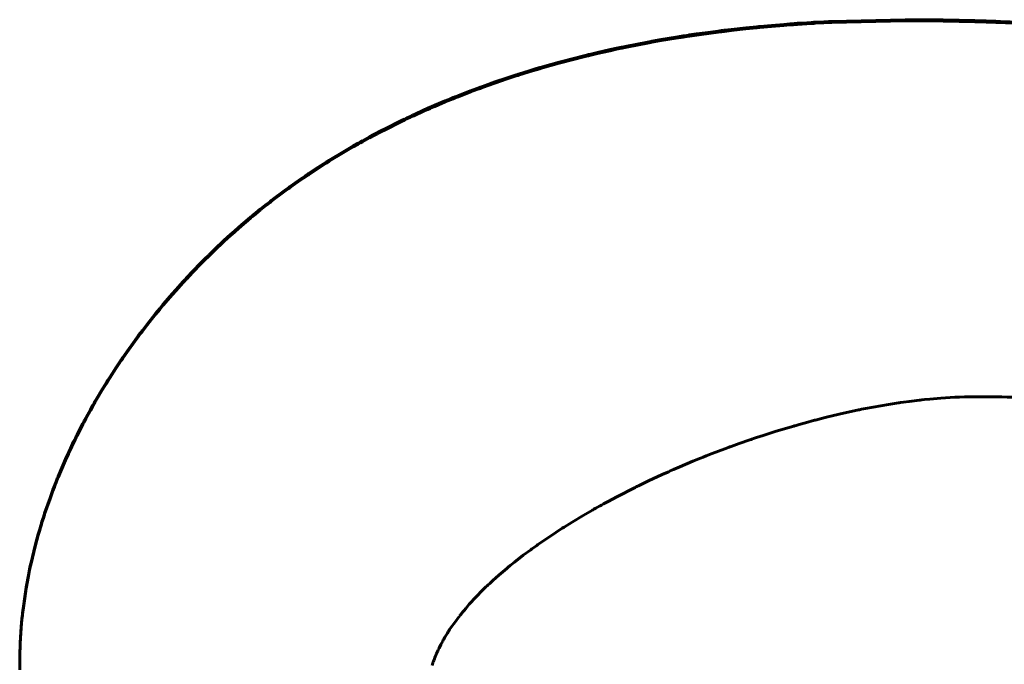
# Model space of a CAD drawing. Units: millimetres. Extents: x -831 to 2099, y 713 to 1900.
# Drawn here: x 54 to 55, y 1410 to 1411 of the extents above; entities that cross this region are included whole.
import ezdxf

# ---------------------------------------------------------------- set-up
doc = ezdxf.new("R2010")
doc.units = ezdxf.units.MM
doc.linetypes.add('K5LT_BASIC', pattern=[0])
doc.linetypes.add('K5LT_THIN', pattern=[0])

msp = doc.modelspace()

# ---------------------------------------------------------------- linework, layer by layer
at = {"linetype": 'K5LT_BASIC', "lineweight": 60}
for p, q in [((55.0881, 1411.0744), (55.0769, 1411.0738)), ((55.0939, 1411.0747), (55.0881, 1411.0744)), ((55.0968, 1411.0749), (55.0939, 1411.0747)), ((55.0983, 1411.0749), (55.0968, 1411.0749)), ((55.1946, 1411.0771), (55.0983, 1411.0749)), ((55.1946, 1411.0757), (55.0983, 1411.0735)), ((54.9493, 1411.0622), (54.9398, 1411.061)), ((54.954, 1411.0628), (54.9493, 1411.0622)), ((54.954, 1411.0614), (54.9493, 1411.0608)), ((54.9563, 1411.0631), (54.954, 1411.0628)), ((54.9563, 1411.0617), (54.954, 1411.0614)), ((54.9575, 1411.0632), (54.9563, 1411.0631)), ((54.9575, 1411.0618), (54.9563, 1411.0617)), ((54.9667, 1411.0643), (54.9575, 1411.0632)), ((54.9667, 1411.0629), (54.9575, 1411.0618)), ((54.9859, 1411.0665), (54.9667, 1411.0643)), ((54.9859, 1411.0651), (54.9667, 1411.0629)), ((54.9955, 1411.0675), (54.9859, 1411.0665)), ((54.9955, 1411.0661), (54.9859, 1411.0651)), ((55.0003, 1411.0679), (54.9955, 1411.0675)), ((55.0003, 1411.0665), (54.9955, 1411.0661)), ((55.0027, 1411.0682), (55.0003, 1411.0679)), ((55.0027, 1411.0668), (55.0003, 1411.0665)), ((55.0039, 1411.0683), (55.0027, 1411.0682)), ((55.0039, 1411.0669), (55.0027, 1411.0668)), ((55.0195, 1411.0697), (55.0039, 1411.0683)), ((55.0195, 1411.0683), (55.0039, 1411.0669)), ((55.0355, 1411.071), (55.0195, 1411.0697)), ((55.0355, 1411.0696), (55.0195, 1411.0683)), ((55.0436, 1411.0716), (55.0355, 1411.071)), ((55.0436, 1411.0703), (55.0355, 1411.0696)), ((55.0476, 1411.0719), (55.0436, 1411.0716)), ((55.0476, 1411.0705), (55.0436, 1411.0703)), ((55.0496, 1411.0721), (55.0476, 1411.0719)), ((55.0496, 1411.0707), (55.0476, 1411.0705)), ((55.0506, 1411.0722), (55.0496, 1411.0721)), ((55.0506, 1411.0708), (55.0496, 1411.0707)), ((55.0536, 1411.0724), (55.0506, 1411.0722)), ((55.0536, 1411.071), (55.0506, 1411.0708)), ((55.0657, 1411.0732), (55.0536, 1411.0724)), ((55.0657, 1411.0718), (55.0536, 1411.071)), ((55.0717, 1411.0735), (55.0657, 1411.0732)), ((55.0717, 1411.0721), (55.0657, 1411.0718)), ((55.0747, 1411.0737), (55.0717, 1411.0735)), ((55.0747, 1411.0723), (55.0717, 1411.0721)), ((55.0762, 1411.0738), (55.0747, 1411.0737)), ((55.0762, 1411.0724), (55.0747, 1411.0723)), ((55.0769, 1411.0738), (55.0762, 1411.0738)), ((55.0769, 1411.0724), (55.0762, 1411.0724)), ((55.0881, 1411.073), (55.0769, 1411.0724)), ((55.0939, 1411.0733), (55.0881, 1411.073)), ((55.0968, 1411.0735), (55.0939, 1411.0733)), ((55.0983, 1411.0735), (55.0968, 1411.0735)), ((54.8614, 1411.0487), (54.8592, 1411.0483)), ((54.8626, 1411.0489), (54.8614, 1411.0487)), ((54.8748, 1411.051), (54.8626, 1411.0489)), ((54.8748, 1411.0497), (54.8626, 1411.0475)), ((54.894, 1411.0543), (54.8748, 1411.051)), ((54.894, 1411.0529), (54.8748, 1411.0497)), ((54.9036, 1411.0558), (54.894, 1411.0543)), ((54.9036, 1411.0544), (54.894, 1411.0529)), ((54.9084, 1411.0565), (54.9036, 1411.0558)), ((54.9084, 1411.0551), (54.9036, 1411.0544)), ((54.9109, 1411.0569), (54.9084, 1411.0565)), ((54.9109, 1411.0555), (54.9084, 1411.0551)), ((54.9121, 1411.0571), (54.9109, 1411.0569)), ((54.9121, 1411.0557), (54.9109, 1411.0555)), ((54.921, 1411.0584), (54.9121, 1411.0571)), ((54.921, 1411.057), (54.9121, 1411.0557)), ((54.9398, 1411.061), (54.921, 1411.0584)), ((54.9398, 1411.0596), (54.921, 1411.057)), ((54.9493, 1411.0608), (54.9398, 1411.0596)), ((54.808, 1411.0379), (54.7912, 1411.0341)), ((54.808, 1411.0365), (54.7912, 1411.0327)), ((54.8164, 1411.0398), (54.808, 1411.0379)), ((54.8164, 1411.0384), (54.808, 1411.0365)), ((54.8207, 1411.0407), (54.8164, 1411.0398)), ((54.8207, 1411.0393), (54.8164, 1411.0384)), ((54.8228, 1411.0411), (54.8207, 1411.0407)), ((54.8228, 1411.0397), (54.8207, 1411.0393)), ((54.8238, 1411.0413), (54.8228, 1411.0411)), ((54.8238, 1411.0399), (54.8228, 1411.0397)), ((54.8277, 1411.0421), (54.8238, 1411.0413)), ((54.8277, 1411.0407), (54.8238, 1411.0399)), ((54.8457, 1411.0457), (54.8277, 1411.0421)), ((54.8457, 1411.0443), (54.8277, 1411.0407)), ((54.8547, 1411.0474), (54.8457, 1411.0457)), ((54.8547, 1411.046), (54.8457, 1411.0443)), ((54.8592, 1411.0483), (54.8547, 1411.0474)), ((54.8592, 1411.0469), (54.8547, 1411.046)), ((54.8614, 1411.0473), (54.8592, 1411.0469)), ((54.8626, 1411.0475), (54.8614, 1411.0473)), ((54.7615, 1411.0269), (54.7411, 1411.0215)), ((54.7615, 1411.0255), (54.7411, 1411.0201)), ((54.7718, 1411.0295), (54.7615, 1411.0269)), ((54.7718, 1411.0281), (54.7615, 1411.0255)), ((54.7769, 1411.0307), (54.7718, 1411.0295)), ((54.7769, 1411.0293), (54.7718, 1411.0281)), ((54.7795, 1411.0314), (54.7769, 1411.0307)), ((54.7795, 1411.03), (54.7769, 1411.0293)), ((54.7807, 1411.0317), (54.7795, 1411.0314)), ((54.7807, 1411.0303), (54.7795, 1411.03)), ((54.7912, 1411.0341), (54.7807, 1411.0317)), ((54.7912, 1411.0327), (54.7807, 1411.0303)), ((54.7019, 1411.0102), (54.6878, 1411.0058)), ((54.711, 1411.013), (54.7019, 1411.0102)), ((54.711, 1411.0116), (54.7019, 1411.0088)), ((54.7156, 1411.0143), (54.711, 1411.013)), ((54.7156, 1411.0129), (54.711, 1411.0116)), ((54.7179, 1411.015), (54.7156, 1411.0143)), ((54.7179, 1411.0136), (54.7156, 1411.0129)), ((54.7191, 1411.0153), (54.7179, 1411.015)), ((54.7191, 1411.0139), (54.7179, 1411.0136)), ((54.7411, 1411.0215), (54.7191, 1411.0153)), ((54.7411, 1411.0201), (54.7191, 1411.0139)), ((54.6728, 1411.001), (54.6569, 1410.9956)), ((54.6728, 1410.9996), (54.6569, 1410.9942)), ((54.6808, 1411.0036), (54.6728, 1411.001)), ((54.6808, 1411.0022), (54.6728, 1410.9996)), ((54.6848, 1411.0049), (54.6808, 1411.0036)), ((54.6848, 1411.0035), (54.6808, 1411.0022)), ((54.6868, 1411.0055), (54.6848, 1411.0049)), ((54.6868, 1411.0041), (54.6848, 1411.0035)), ((54.6878, 1411.0058), (54.6868, 1411.0055)), ((54.6878, 1411.0044), (54.6868, 1411.0041)), ((54.7019, 1411.0088), (54.6878, 1411.0044)), ((54.625, 1410.984), (54.6085, 1410.9776)), ((54.6333, 1410.9871), (54.625, 1410.984)), ((54.6333, 1410.9857), (54.625, 1410.9826)), ((54.6374, 1410.9886), (54.6333, 1410.9871)), ((54.6374, 1410.9872), (54.6333, 1410.9857)), ((54.6395, 1410.9894), (54.6374, 1410.9886)), ((54.6395, 1410.988), (54.6374, 1410.9872)), ((54.6405, 1410.9897), (54.6395, 1410.9894)), ((54.6405, 1410.9884), (54.6395, 1410.988)), ((54.6569, 1410.9956), (54.6405, 1410.9897)), ((54.6569, 1410.9942), (54.6405, 1410.9884)), ((54.5986, 1410.9736), (54.5917, 1410.9708)), ((54.5986, 1410.9722), (54.5917, 1410.9694)), ((54.602, 1410.975), (54.5986, 1410.9736)), ((54.602, 1410.9736), (54.5986, 1410.9722)), ((54.6037, 1410.9757), (54.602, 1410.975)), ((54.6037, 1410.9743), (54.602, 1410.9736)), ((54.6046, 1410.976), (54.6037, 1410.9757)), ((54.6046, 1410.9746), (54.6037, 1410.9743)), ((54.6085, 1410.9776), (54.6046, 1410.976)), ((54.6085, 1410.9762), (54.6046, 1410.9746)), ((54.625, 1410.9826), (54.6085, 1410.9762)), ((54.5631, 1410.9585), (54.5513, 1410.9531)), ((54.5691, 1410.9611), (54.5631, 1410.9585)), ((54.5691, 1410.9597), (54.5631, 1410.9571)), ((54.5721, 1410.9624), (54.5691, 1410.9611)), ((54.5721, 1410.961), (54.5691, 1410.9597)), ((54.5735, 1410.9631), (54.5721, 1410.9624)), ((54.5735, 1410.9617), (54.5721, 1410.961)), ((54.5743, 1410.9634), (54.5735, 1410.9631)), ((54.5743, 1410.962), (54.5735, 1410.9617)), ((54.578, 1410.965), (54.5743, 1410.9634)), ((54.578, 1410.9636), (54.5743, 1410.962)), ((54.5917, 1410.9708), (54.578, 1410.965)), ((54.5917, 1410.9694), (54.578, 1410.9636)), ((54.5363, 1410.946), (54.5337, 1410.9448)), ((54.5376, 1410.9466), (54.5363, 1410.946)), ((54.5376, 1410.9452), (54.5363, 1410.9446)), ((54.5383, 1410.947), (54.5376, 1410.9466)), ((54.5383, 1410.9456), (54.5376, 1410.9452)), ((54.5415, 1410.9485), (54.5383, 1410.947)), ((54.5415, 1410.9471), (54.5383, 1410.9456)), ((54.5458, 1410.9505), (54.5415, 1410.9485)), ((54.5458, 1410.9491), (54.5415, 1410.9471)), ((54.548, 1410.9516), (54.5458, 1410.9505)), ((54.548, 1410.9502), (54.5458, 1410.9491)), ((54.5491, 1410.9521), (54.548, 1410.9516)), ((54.5491, 1410.9507), (54.548, 1410.9502)), ((54.5496, 1410.9523), (54.5491, 1410.9521)), ((54.5496, 1410.9509), (54.5491, 1410.9507)), ((54.5513, 1410.9531), (54.5496, 1410.9523)), ((54.5513, 1410.9517), (54.5496, 1410.9509)), ((54.5631, 1410.9571), (54.5513, 1410.9517)), ((54.5181, 1410.937), (54.5032, 1410.9293)), ((54.5181, 1410.9357), (54.5032, 1410.9279)), ((54.5285, 1410.9422), (54.5181, 1410.937)), ((54.5285, 1410.9408), (54.5181, 1410.9357)), ((54.5337, 1410.9448), (54.5285, 1410.9422)), ((54.5337, 1410.9434), (54.5285, 1410.9408)), ((54.5363, 1410.9446), (54.5337, 1410.9434)), ((54.4923, 1410.9235), (54.4833, 1410.9186)), ((54.4923, 1410.9222), (54.4833, 1410.9172)), ((54.4981, 1410.9267), (54.4923, 1410.9235)), ((54.4981, 1410.9253), (54.4923, 1410.9222)), ((54.501, 1410.9282), (54.4981, 1410.9267)), ((54.501, 1410.9268), (54.4981, 1410.9253)), ((54.5024, 1410.929), (54.501, 1410.9282)), ((54.5024, 1410.9276), (54.501, 1410.9268)), ((54.5032, 1410.9293), (54.5024, 1410.929)), ((54.5032, 1410.9279), (54.5024, 1410.9276)), ((54.4711, 1410.9117), (54.4582, 1410.9042)), ((54.4711, 1410.9104), (54.4582, 1410.9028)), ((54.4776, 1410.9154), (54.4711, 1410.9117)), ((54.4776, 1410.914), (54.4711, 1410.9104)), ((54.4808, 1410.9172), (54.4776, 1410.9154)), ((54.4808, 1410.9159), (54.4776, 1410.914)), ((54.4825, 1410.9182), (54.4808, 1410.9172)), ((54.4825, 1410.9168), (54.4808, 1410.9159)), ((54.4833, 1410.9186), (54.4825, 1410.9182)), ((54.4833, 1410.9172), (54.4825, 1410.9168)), ((54.4582, 1410.9042), (54.4398, 1410.8931)), ((54.4582, 1410.9028), (54.4398, 1410.8917)), ((54.4253, 1410.8838), (54.4127, 1410.8755)), ((54.4253, 1410.8824), (54.4127, 1410.8741)), ((54.4323, 1410.8883), (54.4253, 1410.8838)), ((54.4323, 1410.8869), (54.4253, 1410.8824)), ((54.4358, 1410.8905), (54.4323, 1410.8883)), ((54.4358, 1410.8891), (54.4323, 1410.8869)), ((54.4375, 1410.8916), (54.4358, 1410.8905)), ((54.4375, 1410.8902), (54.4358, 1410.8891)), ((54.4384, 1410.8922), (54.4375, 1410.8916)), ((54.4384, 1410.8908), (54.4375, 1410.8902)), ((54.4388, 1410.8924), (54.4384, 1410.8922)), ((54.4388, 1410.891), (54.4384, 1410.8908)), ((54.4392, 1410.8927), (54.4388, 1410.8924)), ((54.4392, 1410.8913), (54.4388, 1410.891)), ((54.4398, 1410.8931), (54.4392, 1410.8927)), ((54.4398, 1410.8917), (54.4392, 1410.8913)), ((54.4026, 1410.8687), (54.392, 1410.8612)), ((54.408, 1410.8723), (54.4026, 1410.8687)), ((54.408, 1410.8709), (54.4026, 1410.8673)), ((54.4107, 1410.8742), (54.408, 1410.8723)), ((54.4107, 1410.8728), (54.408, 1410.8709)), ((54.412, 1410.8751), (54.4107, 1410.8742)), ((54.412, 1410.8737), (54.4107, 1410.8728)), ((54.4127, 1410.8755), (54.412, 1410.8751)), ((54.4127, 1410.8741), (54.412, 1410.8737)), ((54.3856, 1410.8566), (54.383, 1410.8547)), ((54.3856, 1410.8552), (54.383, 1410.8533)), ((54.3868, 1410.8575), (54.3856, 1410.8566)), ((54.3868, 1410.8561), (54.3856, 1410.8552)), ((54.3875, 1410.858), (54.3868, 1410.8575)), ((54.3875, 1410.8566), (54.3868, 1410.8561)), ((54.392, 1410.8612), (54.3875, 1410.858)), ((54.392, 1410.8598), (54.3875, 1410.8566)), ((54.4026, 1410.8673), (54.392, 1410.8598)), ((54.3676, 1410.8433), (54.3638, 1410.8403)), ((54.3778, 1410.851), (54.3676, 1410.8433)), ((54.3778, 1410.8496), (54.3676, 1410.8419)), ((54.383, 1410.8547), (54.3778, 1410.851)), ((54.383, 1410.8533), (54.3778, 1410.8496)), ((54.3558, 1410.8341), (54.3492, 1410.8289)), ((54.3558, 1410.8327), (54.3492, 1410.8275)), ((54.36, 1410.8374), (54.3558, 1410.8341)), ((54.36, 1410.836), (54.3558, 1410.8327)), ((54.3622, 1410.8391), (54.36, 1410.8374)), ((54.3622, 1410.8377), (54.36, 1410.836)), ((54.3632, 1410.8399), (54.3622, 1410.8391)), ((54.3632, 1410.8385), (54.3622, 1410.8377)), ((54.3638, 1410.8403), (54.3632, 1410.8399)), ((54.3638, 1410.8389), (54.3632, 1410.8385)), ((54.3676, 1410.8419), (54.3638, 1410.8389)), ((54.3371, 1410.819), (54.333, 1410.8155)), ((54.3371, 1410.8176), (54.333, 1410.8141)), ((54.3392, 1410.8207), (54.3371, 1410.819)), ((54.3392, 1410.8193), (54.3371, 1410.8176)), ((54.3402, 1410.8216), (54.3392, 1410.8207)), ((54.3402, 1410.8202), (54.3392, 1410.8193)), ((54.3408, 1410.822), (54.3402, 1410.8216)), ((54.3408, 1410.8206), (54.3402, 1410.8202)), ((54.3436, 1410.8243), (54.3408, 1410.822)), ((54.3436, 1410.8229), (54.3408, 1410.8206)), ((54.3466, 1410.8267), (54.3436, 1410.8243)), ((54.3466, 1410.8253), (54.3436, 1410.8229)), ((54.3481, 1410.8279), (54.3466, 1410.8267)), ((54.3481, 1410.8266), (54.3466, 1410.8253)), ((54.3488, 1410.8286), (54.3481, 1410.8279)), ((54.3488, 1410.8272), (54.3481, 1410.8266)), ((54.3492, 1410.8289), (54.3488, 1410.8286)), ((54.3492, 1410.8275), (54.3488, 1410.8272)), ((54.3248, 1410.8085), (54.312, 1410.7972)), ((54.3248, 1410.8071), (54.312, 1410.7959)), ((54.333, 1410.8155), (54.3248, 1410.8085)), ((54.333, 1410.8141), (54.3248, 1410.8071)), ((54.3069, 1410.7927), (54.3012, 1410.7874)), ((54.3069, 1410.7913), (54.3012, 1410.786)), ((54.3098, 1410.7953), (54.3069, 1410.7927)), ((54.3098, 1410.7939), (54.3069, 1410.7913)), ((54.3113, 1410.7966), (54.3098, 1410.7953)), ((54.3113, 1410.7952), (54.3098, 1410.7939)), ((54.312, 1410.7972), (54.3113, 1410.7966)), ((54.312, 1410.7959), (54.3113, 1410.7952)), ((54.3012, 1410.7874), (54.2899, 1410.7767)), ((54.3012, 1410.786), (54.2899, 1410.7754)), ((54.2776, 1410.7647), (54.2718, 1410.759)), ((54.2805, 1410.7676), (54.2776, 1410.7647)), ((54.2805, 1410.7662), (54.2776, 1410.7634)), ((54.2819, 1410.769), (54.2805, 1410.7676)), ((54.2819, 1410.7676), (54.2805, 1410.7662)), ((54.2827, 1410.7698), (54.2819, 1410.769)), ((54.2827, 1410.7684), (54.2819, 1410.7676)), ((54.2899, 1410.7767), (54.2827, 1410.7698)), ((54.2899, 1410.7754), (54.2827, 1410.7684)), ((54.2718, 1410.759), (54.2605, 1410.7473)), ((54.2718, 1410.7576), (54.2605, 1410.7459)), ((54.2776, 1410.7634), (54.2718, 1410.7576)), ((54.253, 1410.7393), (54.2523, 1410.7385)), ((54.2605, 1410.7473), (54.253, 1410.7393)), ((54.2605, 1410.7459), (54.253, 1410.7379)), ((54.2421, 1410.7274), (54.2307, 1410.7145)), ((54.2421, 1410.726), (54.2307, 1410.7131)), ((54.2479, 1410.7338), (54.2421, 1410.7274)), ((54.2479, 1410.7324), (54.2421, 1410.726)), ((54.2508, 1410.737), (54.2479, 1410.7338)), ((54.2508, 1410.7356), (54.2479, 1410.7324)), ((54.2523, 1410.7385), (54.2508, 1410.737)), ((54.2523, 1410.7372), (54.2508, 1410.7356)), ((54.253, 1410.7379), (54.2523, 1410.7372)), ((54.2307, 1410.7145), (54.2226, 1410.7049)), ((54.2307, 1410.7131), (54.2226, 1410.7035)), ((54.2204, 1410.7024), (54.2176, 1410.699)), ((54.2204, 1410.701), (54.2176, 1410.6976)), ((54.2218, 1410.7041), (54.2204, 1410.7024)), ((54.2218, 1410.7027), (54.2204, 1410.701)), ((54.2226, 1410.7049), (54.2218, 1410.7041)), ((54.2226, 1410.7035), (54.2218, 1410.7027)), ((54.212, 1410.6922), (54.2011, 1410.6784)), ((54.212, 1410.6908), (54.2011, 1410.677)), ((54.2176, 1410.699), (54.212, 1410.6922)), ((54.2176, 1410.6976), (54.212, 1410.6908)), ((54.2011, 1410.6784), (54.1945, 1410.6698)), ((54.2011, 1410.677), (54.1945, 1410.6684)), ((54.1899, 1410.6638), (54.1848, 1410.6569)), ((54.1899, 1410.6624), (54.1848, 1410.6555)), ((54.1925, 1410.6672), (54.1899, 1410.6638)), ((54.1925, 1410.6659), (54.1899, 1410.6624)), ((54.1938, 1410.669), (54.1925, 1410.6672)), ((54.1938, 1410.6676), (54.1925, 1410.6659)), ((54.1945, 1410.6698), (54.1938, 1410.669)), ((54.1945, 1410.6684), (54.1938, 1410.6676)), ((54.1848, 1410.6569), (54.1747, 1410.6429)), ((54.1848, 1410.6555), (54.1747, 1410.6415)), ((54.1747, 1410.6429), (54.1689, 1410.6344)), ((54.1747, 1410.6415), (54.1689, 1410.633)), ((54.165, 1410.6287), (54.1606, 1410.6222)), ((54.165, 1410.6273), (54.1606, 1410.6208)), ((54.1672, 1410.632), (54.165, 1410.6287)), ((54.1672, 1410.6306), (54.165, 1410.6273)), ((54.1683, 1410.6336), (54.1672, 1410.632)), ((54.1683, 1410.6322), (54.1672, 1410.6306)), ((54.1689, 1410.6344), (54.1683, 1410.6336)), ((54.1689, 1410.633), (54.1683, 1410.6322)), ((54.1606, 1410.6222), (54.152, 1410.609)), ((54.1606, 1410.6208), (54.152, 1410.6076)), ((54.146, 1410.5993), (54.1423, 1410.5934)), ((54.146, 1410.5979), (54.1423, 1410.592)), ((54.1478, 1410.6022), (54.146, 1410.5993)), ((54.1478, 1410.6008), (54.146, 1410.5979)), ((54.1487, 1410.6037), (54.1478, 1410.6022)), ((54.1487, 1410.6023), (54.1478, 1410.6008)), ((54.1492, 1410.6044), (54.1487, 1410.6037)), ((54.1492, 1410.603), (54.1487, 1410.6023)), ((54.152, 1410.609), (54.1492, 1410.6044)), ((54.152, 1410.6076), (54.1492, 1410.603)), ((54.1423, 1410.5934), (54.1353, 1410.5815)), ((54.1423, 1410.592), (54.1353, 1410.5801)), ((54.1299, 1410.5722), (54.1268, 1410.5667)), ((54.1315, 1410.5749), (54.1299, 1410.5722)), ((54.1315, 1410.5735), (54.1299, 1410.5708)), ((54.1322, 1410.5763), (54.1315, 1410.5749)), ((54.1322, 1410.5749), (54.1315, 1410.5735)), ((54.1326, 1410.577), (54.1322, 1410.5763)), ((54.1326, 1410.5756), (54.1322, 1410.5749)), ((54.1353, 1410.5815), (54.1326, 1410.577)), ((54.1353, 1410.5801), (54.1326, 1410.5756)), ((55.1527, 1410.5697), (55.1729, 1410.5733)), ((55.1729, 1410.5733), (55.1856, 1410.5752)), ((55.1856, 1410.5752), (55.1865, 1410.5754)), ((55.1865, 1410.5754), (55.1884, 1410.5756)), ((55.1884, 1410.5756), (55.1923, 1410.5762)), ((55.1923, 1410.5762), (55.1999, 1410.5772)), ((55.1999, 1410.5772), (55.2135, 1410.5789)), ((55.2135, 1410.5789), (55.2144, 1410.579)), ((55.2144, 1410.579), (55.2162, 1410.5792)), ((55.2162, 1410.5792), (55.2198, 1410.5795)), ((55.2198, 1410.5795), (55.2269, 1410.5803)), ((55.2269, 1410.5803), (55.2411, 1410.5815)), ((55.2411, 1410.5815), (55.2596, 1410.5826)), ((55.2596, 1410.5826), (55.2604, 1410.5826)), ((55.2604, 1410.5826), (55.2621, 1410.5827)), ((55.2621, 1410.5827), (55.2656, 1410.5828)), ((55.2656, 1410.5828), (55.2724, 1410.583)), ((55.2724, 1410.583), (55.2859, 1410.5832)), ((55.2859, 1410.5832), (55.2862, 1410.5832)), ((54.1268, 1410.5667), (54.1208, 1410.5557)), ((54.1268, 1410.5653), (54.1208, 1410.5543)), ((54.1299, 1410.5708), (54.1268, 1410.5653)), ((55.0914, 1410.5564), (55.1081, 1410.5604)), ((55.1081, 1410.5604), (55.1335, 1410.566)), ((55.1335, 1410.566), (55.1348, 1410.5663)), ((55.1348, 1410.5663), (55.1373, 1410.5668)), ((55.1373, 1410.5668), (55.1425, 1410.5678)), ((55.1425, 1410.5678), (55.1527, 1410.5697)), ((54.1168, 1410.5482), (54.1142, 1410.5433)), ((54.1168, 1410.5468), (54.1142, 1410.5419)), ((54.118, 1410.5506), (54.1168, 1410.5482)), ((54.118, 1410.5492), (54.1168, 1410.5468)), ((54.1187, 1410.5518), (54.118, 1410.5506)), ((54.1187, 1410.5504), (54.118, 1410.5492)), ((54.119, 1410.5524), (54.1187, 1410.5518)), ((54.119, 1410.551), (54.1187, 1410.5504)), ((54.1208, 1410.5557), (54.119, 1410.5524)), ((54.1208, 1410.5543), (54.119, 1410.551)), ((55.0485, 1410.5449), (55.0495, 1410.5452)), ((55.0495, 1410.5452), (55.0516, 1410.5458)), ((55.0516, 1410.5458), (55.0557, 1410.547)), ((55.0557, 1410.547), (55.064, 1410.5493)), ((55.064, 1410.5493), (55.0757, 1410.5524)), ((55.0757, 1410.5524), (55.0767, 1410.5527)), ((55.0767, 1410.5527), (55.0788, 1410.5532)), ((55.0788, 1410.5532), (55.083, 1410.5543)), ((55.083, 1410.5543), (55.0914, 1410.5564)), ((54.1087, 1410.5324), (54.1081, 1410.5312)), ((54.109, 1410.5329), (54.1087, 1410.5324)), ((54.1093, 1410.5336), (54.109, 1410.5329)), ((54.1142, 1410.5433), (54.1093, 1410.5336)), ((54.1142, 1410.5419), (54.1093, 1410.5322)), ((54.9999, 1410.5298), (55.0084, 1410.5326)), ((55.0084, 1410.5326), (55.0254, 1410.538)), ((55.0254, 1410.538), (55.0485, 1410.5449)), ((54.1048, 1410.5245), (54.1005, 1410.5154)), ((54.1048, 1410.5231), (54.1005, 1410.514)), ((54.107, 1410.529), (54.1048, 1410.5245)), ((54.107, 1410.5276), (54.1048, 1410.5231)), ((54.1081, 1410.5312), (54.107, 1410.529)), ((54.1081, 1410.5299), (54.107, 1410.5276)), ((54.1087, 1410.531), (54.1081, 1410.5299)), ((54.109, 1410.5315), (54.1087, 1410.531)), ((54.1093, 1410.5322), (54.109, 1410.5315)), ((54.9666, 1410.5182), (54.9701, 1410.5195)), ((54.9701, 1410.5195), (54.9771, 1410.522)), ((54.9771, 1410.522), (54.9911, 1410.5269)), ((54.9911, 1410.5269), (54.9925, 1410.5274)), ((54.9925, 1410.5274), (54.9936, 1410.5277)), ((54.9936, 1410.5277), (54.9957, 1410.5284)), ((54.9957, 1410.5284), (54.9999, 1410.5298)), ((54.0966, 1410.507), (54.0941, 1410.5014)), ((54.0979, 1410.5098), (54.0966, 1410.507)), ((54.0979, 1410.5084), (54.0966, 1410.5056)), ((54.0985, 1410.5112), (54.0979, 1410.5098)), ((54.0985, 1410.5098), (54.0979, 1410.5084)), ((54.0989, 1410.5119), (54.0985, 1410.5112)), ((54.0989, 1410.5105), (54.0985, 1410.5098)), ((54.1005, 1410.5154), (54.0989, 1410.5119)), ((54.1005, 1410.514), (54.0989, 1410.5105)), ((54.9336, 1410.5057), (54.9418, 1410.5089)), ((54.9418, 1410.5089), (54.9582, 1410.5151)), ((54.9582, 1410.5151), (54.964, 1410.5173)), ((54.964, 1410.5173), (54.9649, 1410.5176)), ((54.9649, 1410.5176), (54.9666, 1410.5182)), ((54.0941, 1410.5014), (54.0892, 1410.4901)), ((54.0941, 1410.5), (54.0892, 1410.4887)), ((54.0966, 1410.5056), (54.0941, 1410.5)), ((54.8993, 1410.4916), (54.9163, 1410.4987)), ((54.9163, 1410.4987), (54.9265, 1410.5029)), ((54.9265, 1410.5029), (54.9275, 1410.5033)), ((54.9275, 1410.5033), (54.9296, 1410.5041)), ((54.9296, 1410.5041), (54.9336, 1410.5057)), ((54.0892, 1410.4901), (54.0845, 1410.479)), ((54.0892, 1410.4887), (54.0845, 1410.4776)), ((54.8583, 1410.4731), (54.876, 1410.4813)), ((54.876, 1410.4813), (54.8836, 1410.4847)), ((54.8836, 1410.4847), (54.8846, 1410.4851)), ((54.8846, 1410.4851), (54.8867, 1410.4861)), ((54.8867, 1410.4861), (54.8909, 1410.4879)), ((54.8909, 1410.4879), (54.8993, 1410.4916)), ((54.0806, 1410.4691), (54.0796, 1410.4665)), ((54.0811, 1410.4703), (54.0806, 1410.4691)), ((54.0811, 1410.469), (54.0806, 1410.4677)), ((54.0813, 1410.471), (54.0811, 1410.4703)), ((54.0813, 1410.4696), (54.0811, 1410.469)), ((54.0829, 1410.475), (54.0813, 1410.471)), ((54.0829, 1410.4736), (54.0813, 1410.4696)), ((54.0838, 1410.4773), (54.0829, 1410.475)), ((54.0838, 1410.4759), (54.0829, 1410.4736)), ((54.0843, 1410.4785), (54.0838, 1410.4773)), ((54.0843, 1410.4771), (54.0838, 1410.4759)), ((54.0845, 1410.479), (54.0843, 1410.4785)), ((54.0845, 1410.4776), (54.0843, 1410.4771)), ((54.8452, 1410.4668), (54.8496, 1410.4689)), ((54.8496, 1410.4689), (54.8583, 1410.4731)), ((54.0776, 1410.4614), (54.0738, 1410.451)), ((54.0776, 1410.46), (54.0738, 1410.4496)), ((54.0796, 1410.4665), (54.0776, 1410.4614)), ((54.0796, 1410.4651), (54.0776, 1410.46)), ((54.0806, 1410.4677), (54.0796, 1410.4651)), ((54.8168, 1410.4524), (54.8408, 1410.4646)), ((54.8408, 1410.4646), (54.842, 1410.4652)), ((54.842, 1410.4652), (54.843, 1410.4657)), ((54.843, 1410.4657), (54.8452, 1410.4668)), ((54.0738, 1410.451), (54.0667, 1410.4306)), ((54.0738, 1410.4496), (54.0667, 1410.4293)), ((54.7964, 1410.4414), (54.7993, 1410.443)), ((54.7993, 1410.443), (54.8051, 1410.4461)), ((54.8051, 1410.4461), (54.8168, 1410.4524)), ((54.0665, 1410.4299), (54.066, 1410.4285)), ((54.0667, 1410.4306), (54.0665, 1410.4299)), ((54.0667, 1410.4293), (54.0665, 1410.4285)), ((54.7727, 1410.4279), (54.7847, 1410.4348)), ((54.7847, 1410.4348), (54.7854, 1410.4352)), ((54.7854, 1410.4352), (54.7867, 1410.436)), ((54.7867, 1410.436), (54.7893, 1410.4375)), ((54.7893, 1410.4375), (54.7942, 1410.4402)), ((54.7942, 1410.4402), (54.7949, 1410.4406)), ((54.7949, 1410.4406), (54.7964, 1410.4414)), ((54.0633, 1410.4199), (54.062, 1410.4157)), ((54.0633, 1410.4185), (54.062, 1410.4143)), ((54.0651, 1410.4256), (54.0633, 1410.4199)), ((54.0651, 1410.4243), (54.0633, 1410.4185)), ((54.066, 1410.4285), (54.0651, 1410.4256)), ((54.066, 1410.4271), (54.0651, 1410.4243)), ((54.0665, 1410.4285), (54.066, 1410.4271)), ((54.7512, 1410.4148), (54.7583, 1410.4192)), ((54.7583, 1410.4192), (54.7727, 1410.4279)), ((54.0584, 1410.4034), (54.0548, 1410.3903)), ((54.0603, 1410.41), (54.0584, 1410.4034)), ((54.0603, 1410.4086), (54.0584, 1410.402)), ((54.0613, 1410.4133), (54.0603, 1410.41)), ((54.0613, 1410.4119), (54.0603, 1410.4086)), ((54.0618, 1410.4149), (54.0613, 1410.4133)), ((54.0618, 1410.4135), (54.0613, 1410.4119)), ((54.062, 1410.4157), (54.0618, 1410.4149)), ((54.062, 1410.4143), (54.0618, 1410.4135)), ((54.7282, 1410.4), (54.7451, 1410.411)), ((54.7451, 1410.411), (54.7459, 1410.4115)), ((54.7459, 1410.4115), (54.7477, 1410.4126)), ((54.7477, 1410.4126), (54.7512, 1410.4148)), ((54.0548, 1410.3903), (54.0486, 1410.3646)), ((54.0584, 1410.402), (54.0548, 1410.3889)), ((54.7133, 1410.3897), (54.7154, 1410.3912)), ((54.7154, 1410.3912), (54.7196, 1410.3941)), ((54.7196, 1410.3941), (54.7282, 1410.4)), ((54.0548, 1410.3889), (54.0486, 1410.3632)), ((54.694, 1410.3756), (54.7038, 1410.3829)), ((54.7038, 1410.3829), (54.7044, 1410.3833)), ((54.7044, 1410.3833), (54.7054, 1410.3841)), ((54.7054, 1410.3841), (54.7076, 1410.3856)), ((54.7076, 1410.3856), (54.7118, 1410.3886)), ((54.7118, 1410.3886), (54.7123, 1410.389)), ((54.7123, 1410.389), (54.7133, 1410.3897)), ((54.0486, 1410.3646), (54.0484, 1410.3636)), ((54.677, 1410.3623), (54.6826, 1410.3667)), ((54.6826, 1410.3667), (54.694, 1410.3756)), ((54.0471, 1410.3576), (54.0455, 1410.3497)), ((54.0471, 1410.3562), (54.0455, 1410.3483)), ((54.048, 1410.3616), (54.0471, 1410.3576)), ((54.048, 1410.3602), (54.0471, 1410.3562)), ((54.0484, 1410.3636), (54.048, 1410.3616)), ((54.0484, 1410.3622), (54.048, 1410.3602)), ((54.0486, 1410.3632), (54.0484, 1410.3622)), ((54.662, 1410.3496), (54.6723, 1410.3583)), ((54.6723, 1410.3583), (54.673, 1410.3589)), ((54.673, 1410.3589), (54.6743, 1410.36)), ((54.6743, 1410.36), (54.677, 1410.3623)), ((54.0455, 1410.3497), (54.0426, 1410.3337)), ((54.0455, 1410.3483), (54.0426, 1410.3323)), ((54.6481, 1410.3369), (54.65, 1410.3388)), ((54.65, 1410.3388), (54.654, 1410.3424)), ((54.654, 1410.3424), (54.662, 1410.3496)), ((54.0415, 1410.3272), (54.0406, 1410.321)), ((54.0415, 1410.3258), (54.0406, 1410.3196)), ((54.042, 1410.3303), (54.0415, 1410.3272)), ((54.042, 1410.3289), (54.0415, 1410.3258)), ((54.0423, 1410.3318), (54.042, 1410.3303)), ((54.0423, 1410.3305), (54.042, 1410.3289)), ((54.0424, 1410.3326), (54.0423, 1410.3318)), ((54.0424, 1410.3312), (54.0423, 1410.3305)), ((54.0426, 1410.3337), (54.0424, 1410.3326)), ((54.0426, 1410.3323), (54.0424, 1410.3312)), ((54.6349, 1410.324), (54.6382, 1410.3274)), ((54.6382, 1410.3274), (54.6451, 1410.3341)), ((54.6451, 1410.3341), (54.6466, 1410.3356)), ((54.6466, 1410.3356), (54.6471, 1410.336)), ((54.6471, 1410.336), (54.6481, 1410.3369)), ((54.0406, 1410.321), (54.0389, 1410.3086)), ((54.0406, 1410.3196), (54.0389, 1410.3072)), ((54.6233, 1410.3115), (54.6321, 1410.321)), ((54.6321, 1410.321), (54.6325, 1410.3214)), ((54.6325, 1410.3214), (54.6333, 1410.3223)), ((54.6333, 1410.3223), (54.6349, 1410.324)), ((54.0379, 1410.3009), (54.0376, 1410.2982)), ((54.0381, 1410.3022), (54.0379, 1410.3009)), ((54.0381, 1410.3008), (54.0379, 1410.2995)), ((54.0382, 1410.3029), (54.0381, 1410.3022)), ((54.0382, 1410.3015), (54.0381, 1410.3008)), ((54.0389, 1410.3086), (54.0382, 1410.3029)), ((54.0389, 1410.3072), (54.0382, 1410.3015)), ((54.6117, 1410.2977), (54.6139, 1410.3004)), ((54.6139, 1410.3004), (54.6145, 1410.3011)), ((54.6145, 1410.3011), (54.6147, 1410.3015)), ((54.6147, 1410.3015), (54.6153, 1410.3021)), ((54.6153, 1410.3021), (54.6164, 1410.3035)), ((54.6164, 1410.3035), (54.6187, 1410.3061)), ((54.6187, 1410.3061), (54.6233, 1410.3115)), ((54.037, 1410.2928), (54.036, 1410.282)), ((54.037, 1410.2914), (54.036, 1410.2806)), ((54.0376, 1410.2982), (54.037, 1410.2928)), ((54.0376, 1410.2968), (54.037, 1410.2914)), ((54.0379, 1410.2995), (54.0376, 1410.2968)), ((54.5997, 1410.2815), (54.6042, 1410.2878)), ((54.6042, 1410.2878), (54.6099, 1410.2954)), ((54.6099, 1410.2954), (54.6101, 1410.2957)), ((54.6101, 1410.2957), (54.6107, 1410.2964)), ((54.6107, 1410.2964), (54.6117, 1410.2977)), ((54.0357, 1410.2775), (54.0354, 1410.2737)), ((54.0357, 1410.2761), (54.0354, 1410.2723)), ((54.0358, 1410.2795), (54.0357, 1410.2775)), ((54.0358, 1410.2781), (54.0357, 1410.2761)), ((54.0359, 1410.2804), (54.0358, 1410.2795)), ((54.0359, 1410.2791), (54.0358, 1410.2781)), ((54.036, 1410.2809), (54.0359, 1410.2804)), ((54.036, 1410.2795), (54.0359, 1410.2791)), ((54.036, 1410.282), (54.036, 1410.2809)), ((54.036, 1410.2806), (54.036, 1410.2795)), ((54.5946, 1410.2737), (54.5957, 1410.2755)), ((54.5957, 1410.2755), (54.596, 1410.2759)), ((54.596, 1410.2759), (54.5965, 1410.2767)), ((54.5965, 1410.2767), (54.5975, 1410.2783)), ((54.5975, 1410.2783), (54.5997, 1410.2815)), ((54.0348, 1410.2629), (54.0345, 1410.2555)), ((54.0348, 1410.2615), (54.0345, 1410.2541)), ((54.035, 1410.2666), (54.0348, 1410.2629)), ((54.035, 1410.2652), (54.0348, 1410.2615)), ((54.0351, 1410.2685), (54.035, 1410.2666)), ((54.0351, 1410.2671), (54.035, 1410.2652)), ((54.0352, 1410.2699), (54.0351, 1410.2694)), ((54.0351, 1410.2694), (54.0351, 1410.2685)), ((54.0352, 1410.2685), (54.0351, 1410.268)), ((54.0351, 1410.268), (54.0351, 1410.2671)), ((54.0354, 1410.2737), (54.0352, 1410.2699)), ((54.0354, 1410.2723), (54.0352, 1410.2685)), ((54.5861, 1410.2589), (54.5885, 1410.2633)), ((54.5885, 1410.2633), (54.5886, 1410.2636)), ((54.5886, 1410.2636), (54.589, 1410.2643)), ((54.589, 1410.2643), (54.5898, 1410.2657)), ((54.5898, 1410.2657), (54.5913, 1410.2683)), ((54.5913, 1410.2683), (54.5946, 1410.2737)), ((54.0343, 1410.2496), (54.0342, 1410.2489)), ((54.0342, 1410.2489), (54.0342, 1410.248)), ((54.0345, 1410.2555), (54.0343, 1410.25)), ((54.0345, 1410.2541), (54.0343, 1410.2486)), ((54.0343, 1410.25), (54.0343, 1410.2496)), ((54.0343, 1410.2486), (54.0343, 1410.2482)), ((54.5804, 1410.247), (54.5815, 1410.2495)), ((54.5815, 1410.2495), (54.5816, 1410.2498)), ((54.5816, 1410.2498), (54.5819, 1410.2504)), ((54.5819, 1410.2504), (54.5825, 1410.2516)), ((54.5825, 1410.2516), (54.5836, 1410.254)), ((54.5836, 1410.254), (54.5861, 1410.2589)), ((54.0342, 1410.2458), (54.0341, 1410.2434)), ((54.0342, 1410.2446), (54.0341, 1410.2422)), ((54.0341, 1410.2434), (54.0341, 1410.2384)), ((54.0341, 1410.2422), (54.0341, 1410.2375)), ((54.0341, 1410.2384), (54.0341, 1410.2344)), ((54.0341, 1410.2375), (54.0341, 1410.2344)), ((54.0343, 1410.2482), (54.0342, 1410.2475)), ((54.0342, 1410.248), (54.0342, 1410.2477)), ((54.0342, 1410.2477), (54.0342, 1410.2471)), ((54.0342, 1410.2475), (54.0342, 1410.2466)), ((54.0342, 1410.2471), (54.0342, 1410.2458)), ((54.0342, 1410.2466), (54.0342, 1410.2463)), ((54.0342, 1410.2463), (54.0342, 1410.2457)), ((54.0342, 1410.2457), (54.0342, 1410.2446)), ((54.5758, 1410.2353), (54.5761, 1410.2361)), ((54.5761, 1410.2361), (54.5767, 1410.2377)), ((54.5767, 1410.2377), (54.5776, 1410.2402)), ((54.5776, 1410.2402), (54.5777, 1410.2404)), ((54.5777, 1410.2404), (54.5778, 1410.2408)), ((54.5778, 1410.2408), (54.5782, 1410.2417)), ((54.5782, 1410.2417), (54.5789, 1410.2434)), ((54.5789, 1410.2434), (54.5804, 1410.247)), ((54.0341, 1410.2344), (54.0341, 1410.2258)), ((54.5745, 1410.2313), (54.5756, 1410.2347)), ((54.5756, 1410.2347), (54.5757, 1410.2349)), ((54.5757, 1410.2349), (54.5758, 1410.2353))]:
    msp.add_line(p, q, dxfattribs=at)
at = {"linetype": 'K5LT_THIN', "lineweight": 18}
msp.add_line((55.1946, 1411.0757), (55.1946, 1411.0771), dxfattribs=at)
at = {"linetype": 'K5LT_BASIC', "lineweight": 60}
for points, knots in [([(56.4314, 1410.7446), (56.4012, 1410.7645), (56.3685, 1410.7846), (56.2911, 1410.8288), (56.2266, 1410.8618), (56.1342, 1410.903), (56.0487, 1410.9372), (55.9721, 1410.9632), (55.893, 1410.9871), (55.85, 1410.9988), (55.7795, 1411.0162), (55.7355, 1411.0257), (55.6655, 1411.0391), (55.5964, 1411.0506), (55.5159, 1411.0607), (55.4473, 1411.0671), (55.3795, 1411.0722), (55.3169, 1411.0751), (55.2499, 1411.0768), (55.2167, 1411.0771), (55.1946, 1411.0771)], [0, 0, 0, 0, 0.083776, 0.088976, 0.206325, 0.251299, 0.322471, 0.418834, 0.437361, 0.512558, 0.521338, 0.6041, 0.615947, 0.684996, 0.765025, 0.802674, 0.843948, 0.922312, 0.948082, 1, 1, 1, 1]), ([(56.4314, 1410.7432), (56.4012, 1410.7631), (56.3685, 1410.7832), (56.2911, 1410.8274), (56.2266, 1410.8605), (56.1342, 1410.9016), (56.0487, 1410.9358), (55.9721, 1410.9619), (55.893, 1410.9857), (55.85, 1410.9974), (55.7795, 1411.0148), (55.7355, 1411.0243), (55.6655, 1411.0377), (55.5964, 1411.0492), (55.5159, 1411.0593), (55.4473, 1411.0657), (55.3795, 1411.0708), (55.3169, 1411.0737), (55.2499, 1411.0754), (55.2167, 1411.0757), (55.1946, 1411.0757)], [0, 0, 0, 0, 0.083776, 0.088976, 0.206325, 0.251299, 0.322471, 0.418834, 0.437361, 0.512558, 0.521338, 0.6041, 0.615947, 0.684996, 0.765025, 0.802674, 0.843948, 0.922312, 0.948082, 1, 1, 1, 1]), ([(55.2862, 1410.5832), (55.3233, 1410.5832), (55.3713, 1410.5822), (55.4271, 1410.5794), (55.7495, 1410.5596), (56.1096, 1410.4713), (56.3978, 1410.2891), (56.4314, 1410.2657)], [0, 0, 0, 0, 0.093464, 0.120364, 0.139284, 0.896451, 1, 1, 1, 1])]:
    msp.add_open_spline(points, degree=3, knots=knots, dxfattribs=at)

doc.saveas('drawing.dxf')
